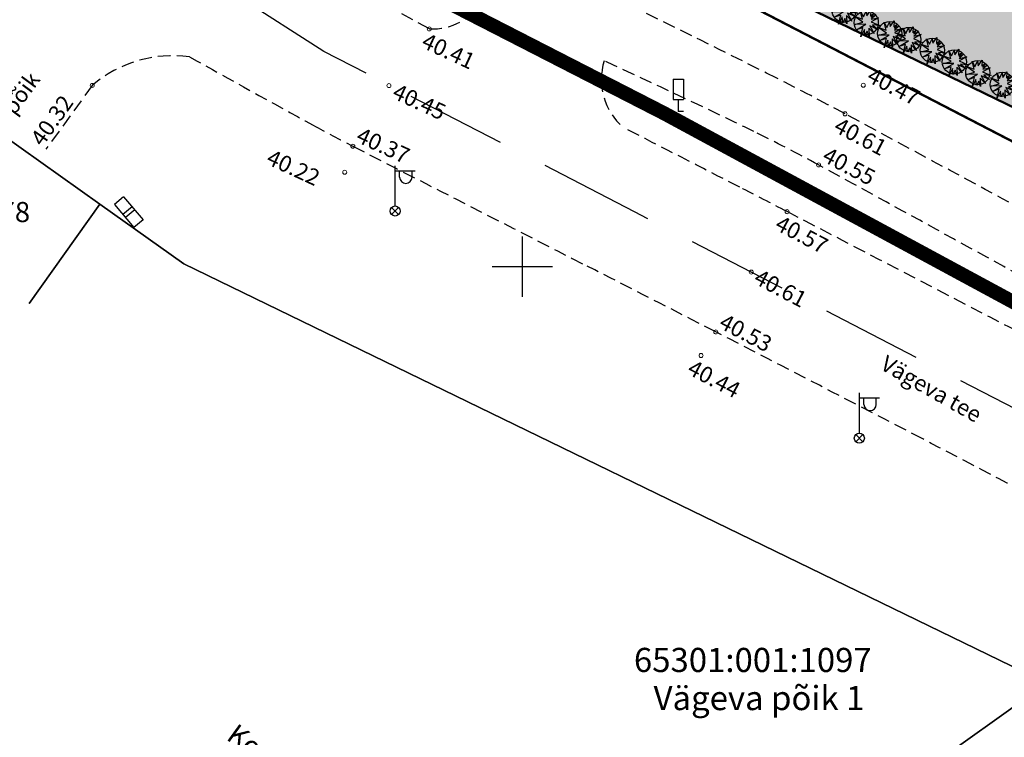
# Model space of a CAD drawing. Units: metres. Extents: x 545720 to 545966, y 6584096 to 6584330.
# Drawn here: x 545775 to 545824, y 6584177 to 6584212 of the extents above; entities that cross this region are included whole.
import ezdxf
from ezdxf.enums import TextEntityAlignment as Align

# ---------------------------------------------------------------- set-up
doc = ezdxf.new("R2010")
doc.units = ezdxf.units.M
doc.header["$MEASUREMENT"] = 0
for name, pattern in [('DASHED', [0.75, 0.5, -0.25]), ('DASHEDX5', [1.875, 1.25, -0.625]), ('PIIRID', [7.5, 5, -1, 0.5, -1])]:
    doc.linetypes.add(name, pattern=pattern)
doc.layers.get('0').update_dxf_attribs({"linetype": 'CONTINUOUS'})
for name, color, linetype, lineweight in [('+asfalt', 253, 'CONTINUOUS', 5), ('KÕRGUSED', 251, 'CONTINUOUS', 13), ('Level 51', 36, 'CONTINUOUS', 30), ('made', 7, 'CONTINUOUS', 5)]:
    doc.layers.add(name, color=color, linetype=linetype, lineweight=lineweight)
for name, color, linetype in [('-PR.PUUD', 74, 'CONTINUOUS'), ('ASFBET', 7, 'DASHEDX5'), ('EHITIS', 5, 'CONTINUOUS'), ('Level 50', 7, 'CONTINUOUS'), ('LIIKLUS', 5, 'CONTINUOUS'), ('M-PLANEERITAVAALA-PIIR', 1, 'PIIRID'), ('MURU', 62, 'CONTINUOUS'), ('PIIR', 1, 'CONTINUOUS'), ('POST', 6, 'CONTINUOUS'), ('RAAM', 7, 'CONTINUOUS'), ('RISTID', 7, 'CONTINUOUS'), ('TEXT', 7, 'CONTINUOUS')]:
    doc.layers.add(name, color=color, linetype=linetype)
doc.styles.add('ITALICC', font='italicc', dxfattribs={"height": 0.8})
doc.styles.add('ROMANC', font='romanc.shx', dxfattribs={"height": 0.8})
doc.styles.add('ROMANS', font='romans', dxfattribs={"height": 0.8})
doc.linetypes.add('ala ulatus', pattern='A,0.8,-0.4,[144,geodeet.shx,S=0.1,R=0,X=0,Y=0],-0.4', length=1.6)

# ---------------------------------------------------------------- blocks, each defined once
blk = doc.blocks.new('106')
for p, q in [((-1.5, 0.59), (-1.5, -0.61)), ((-1.5, 0.59), (1.5, 0.59)), ((-0.2, 0.59), (-0.2, -0.61)), ((0.2, 0.59), (0.2, -0.61)), ((1.5, 0.59), (1.5, -0.61)), ((-1.5, -0.61), (1.5, -0.61))]:
    blk.add_line(p, q)
blk = doc.blocks.new('515')
for p, q in [((0, 0.5), (0, 4.5)), ((0, 4), (2, 4)), ((0.453, 3.358), (0.453, 4)), ((1.679, 3.358), (1.679, 4)), ((-0.354, 0.354), (0.354, -0.354)), ((0.354, 0.354), (-0.354, -0.354))]:
    blk.add_line(p, q)
blk.add_circle((0, 0), 0.5)
blk.add_arc((1.066, 3.358), 0.613, 180, 0)
blk = doc.blocks.new('rist')
for p, q in [((0, 3), (0, -3)), ((-3, 0), (3, 0))]:
    blk.add_line(p, q)
blk = doc.blocks.new('63')
for p, q in [((-0.5, 3.215), (0.5, 3.215)), ((-0.5, 3.215), (-0.5, 1.215)), ((0.5, 3.215), (0.5, 1.215)), ((-0.5, 1.215), (0.5, 1.215)), ((0, 1.215), (0, 0)), ((0.5, 0), (0, 0))]:
    blk.add_line(p, q)
blk = doc.blocks.new('db')
at = {"layer": '-PR.PUUD', "ltscale": 1.5}
for p, q in [((545879.7, 6580481.12), (545879.34, 6580481.84)), ((545879.34, 6580481.84), (545880.05, 6580481.12)), ((545880.05, 6580481.12), (545879.8, 6580482.35)), ((545879.8, 6580482.35), (545880.46, 6580481.1)), ((545880.46, 6580481.1), (545881.1, 6580482.51)), ((545881.1, 6580482.51), (545880.99, 6580481.31)), ((545880.99, 6580481.31), (545881.73, 6580482.24)), ((545881.73, 6580482.24), (545881.11, 6580480.87)), ((545881.11, 6580480.87), (545882.42, 6580481.59)), ((545882.42, 6580481.59), (545881.5, 6580480.7)), ((545879.46, 6580480.39), (545878.52, 6580481.04)), ((545878.52, 6580481.04), (545879.51, 6580480.99)), ((545878.71, 6580480.27), (545879.46, 6580480.39)), ((545879.62, 6580479.83), (545878.71, 6580480.27)), ((545879.04, 6580481.53), (545879.7, 6580481.12)), ((545879.51, 6580480.99), (545879.04, 6580481.53)), ((545881.77, 6580478.66), (545880.87, 6580480.23)), ((545880.87, 6580480.23), (545880.89, 6580478.43)), ((545881.5, 6580480.7), (545882.88, 6580480.77)), ((545882.69, 6580480.09), (545881.73, 6580479.99)), ((545881.73, 6580479.99), (545882.96, 6580479.39)), ((545882.88, 6580480.77), (545882.01, 6580480.45)), ((545882.01, 6580480.45), (545882.69, 6580480.09)), ((545878.73, 6580479.37), (545879.62, 6580479.83)), ((545880.03, 6580479.7), (545878.73, 6580479.37)), ((545880.53, 6580479.75), (545879.55, 6580478.31)), ((545879.55, 6580478.31), (545880.03, 6580479.7)), ((545880.89, 6580478.43), (545880.53, 6580479.75)), ((545882.96, 6580479.39), (545881.43, 6580479.76)), ((545881.43, 6580479.76), (545881.77, 6580478.66))]:
    blk.add_line(p, q, dxfattribs=at)
blk.add_circle((545880.62, 6580480.3), 2, dxfattribs=at)
blk = doc.blocks.new('puu_1')
at = {"layer": '-PR.PUUD'}
blk.add_blockref('db', (-545880.62, -6580480.3), dxfattribs=at)

msp = doc.modelspace()

# ---------------------------------------------------------------- hatches: boundary and pattern name
at = {"layer": '+asfalt', "ltscale": 0.5}
h = msp.add_hatch(dxfattribs=at)
h.set_pattern_fill('AR-HBONE', color=256, scale=0.1, angle=325, style=0)
h.set_pattern_definition([(10, (545801.73544, 6584211.5015), (0.3244638, 0.4633824), [1.2, -0.4]), (100, (545802.12937, 6584211.57096), (0.3244638, 0.4633824), [1.2, -0.4])])
h.paths.add_polyline_path([(545827.184, 6584235.25), (545827.305, 6584233.525), (545827.58, 6584233.392), (545827.537, 6584233.305), (545831.114, 6584233.341)], flags=17)
h.paths.add_polyline_path([(545846.636, 6584219.914), (545846.024, 6584218.655), (545849.506, 6584216.964), (545850.117, 6584218.224)], flags=17)
h.paths.add_polyline_path([(545818.241, 6584233.699), (545816.399, 6584234.563), (545815.8, 6584233.329), (545817.63, 6584232.44)], flags=17)
h.paths.add_polyline_path([(545802.823, 6584241.199), (545802.206, 6584239.927), (545802.221, 6584239.922), (545802.317, 6584239.875), (545804.326, 6584240.475)])
h.paths.add_polyline_path([(545804.788, 6584240.253), (545804.326, 6584240.475), (545802.317, 6584239.875), (545804.168, 6584238.976)])
h.paths.add_polyline_path([(545866.153, 6584205.938), (545865.355, 6584205.992), (545864.049, 6584189.184, 0.080265), (545865.124, 6584192.858, 0.011709), (545865.18, 6584193.417)])
h.paths.add_polyline_path([(545865.355, 6584205.992), (545864.656, 6584206.039), (545863.706, 6584193.81, -0.091884), (545862.579, 6584189.585), (545862.312, 6584189.025), (545863.522, 6584188.077), (545864.049, 6584189.184)])
h.paths.add_polyline_path([(545863.522, 6584188.077), (545862.312, 6584189.025), (545861.872, 6584188.099), (545863.082, 6584187.151)])
h.paths.add_polyline_path([(545863.082, 6584187.151), (545861.872, 6584188.099), (545861.258, 6584186.809, -0.054793), (545859.88, 6584184.579), (545859.911, 6584184.555), (545860.059, 6584184.716), (545861.145, 6584183.74, 0.049602), (545862.412, 6584185.749, 0.004905), (545862.516, 6584185.961)])
h.paths.add_polyline_path([(545865.481, 6584216.656), (545864.826, 6584215.308), (545865.356, 6584215.051)], flags=17)
h.paths.add_polyline_path([(545865.356, 6584215.051), (545863.696, 6584211.631), (545865.04, 6584210.979)])
h.paths.add_polyline_path([(545866.55, 6584221.377), (545864.491, 6584217.137), (545865.481, 6584216.656), (545865.04, 6584210.979), (545865.045, 6584210.976), (545865.039, 6584210.963), (545864.656, 6584206.039), (545865.355, 6584205.992)])
h.paths.add_polyline_path([(545867.347, 6584221.308), (545866.675, 6584221.634), (545866.55, 6584221.377), (545865.355, 6584205.992), (545866.153, 6584205.938)])
h.paths.add_polyline_path([(545828.143, 6584226.001), (545824.783, 6584227.632), (545820.021, 6584217.823), (545823.38, 6584216.192)], flags=17)
h.paths.add_polyline_path([(545864.826, 6584215.308), (545865.481, 6584216.656), (545808.904, 6584244.125), (545803.453, 6584242.497), (545802.818, 6584241.188), (545804.78, 6584240.236), (545805.4, 6584241.513), (545808.776, 6584242.521), (545818.071, 6584238.008), (545816.411, 6584234.588), (545818.242, 6584233.7), (545819.902, 6584237.119), (545827.58, 6584233.392), (545824.783, 6584227.632), (545828.143, 6584226.001), (545828.755, 6584227.261), (545829.279, 6584228.341), (545830.651, 6584227.675), (545832.311, 6584231.095), (545835.01, 6584229.784), (545833.35, 6584226.365), (545835.005, 6584225.561), (545836.665, 6584228.981), (545848.296, 6584223.334), (545846.636, 6584219.914), (545850.117, 6584218.224), (545851.777, 6584221.644), (545861.286, 6584217.027), (545859.625, 6584213.607), (545860.997, 6584212.941), (545862.658, 6584216.361)])
h.paths.add_polyline_path([(545807.531, 6584233.684), (545811.973, 6584230.476), (545812.863, 6584231.709), (545808.421, 6584234.916)], flags=24)
h.paths.add_polyline_path([(545802.425, 6584231.13), (545803.722, 6584230.194), (545805.829, 6584233.113), (545804.532, 6584234.049)], flags=25)
h.paths.add_polyline_path([(545812.702, 6584231.915), (545813.19, 6584231.562), (545812.737, 6584230.935), (545812.249, 6584231.288)], flags=25)
h.paths.add_polyline_path([(545806.159, 6584231.973), (545811.032, 6584228.455), (545811.922, 6584229.688), (545807.049, 6584233.206)], flags=25)
h.paths.add_polyline_path([(545811.786, 6584224.748), (545812.745, 6584224.056), (545813.635, 6584225.289), (545812.676, 6584225.981)], flags=24)
h.paths.add_polyline_path([(545807.446, 6584227.881), (545810.636, 6584225.579), (545811.526, 6584226.811), (545808.336, 6584229.114)], flags=25)
h.paths.add_polyline_path([(545805.485, 6584229.297), (545806.444, 6584228.604), (545807.334, 6584229.837), (545806.375, 6584230.53)], flags=25)
h.paths.add_polyline_path([(545783.752, 6584227.557), (545799.01, 6584227.557), (545799.01, 6584229.957), (545783.752, 6584229.957)], flags=25)
h.paths.add_polyline_path([(545827.337, 6584233.34), (545842.394, 6584233.34), (545842.394, 6584235.14), (545827.337, 6584235.14)], flags=25)
h.paths.add_polyline_path([(545783.546, 6584229.948), (545798.603, 6584229.948), (545798.603, 6584231.748), (545783.546, 6584231.748)], flags=25)
h.paths.add_polyline_path([(545839.01, 6584213.978), (545847.849, 6584209.687), (545848.669, 6584211.376), (545839.83, 6584215.668)], flags=25)
h.paths.add_polyline_path([(545838.864, 6584215.847), (545849.731, 6584210.571), (545850.718, 6584212.603), (545839.851, 6584217.879)], flags=25)
h.paths.add_polyline_path([(545857.961, 6584228.996), (545861.547, 6584226.407), (545862.811, 6584228.159), (545859.225, 6584230.747)], flags=25)
h.paths.add_polyline_path([(545807.531, 6584233.684), (545811.973, 6584230.476), (545812.863, 6584231.709), (545808.421, 6584234.916)], flags=25)
h.paths.add_polyline_path([(545802.425, 6584231.13), (545803.722, 6584230.194), (545805.829, 6584233.113), (545804.532, 6584234.049)], flags=25)
h.paths.add_polyline_path([(545812.702, 6584231.915), (545813.19, 6584231.562), (545812.737, 6584230.935), (545812.249, 6584231.288)], flags=24)
h.paths.add_polyline_path([(545806.159, 6584231.973), (545811.032, 6584228.455), (545811.922, 6584229.688), (545807.049, 6584233.206)], flags=24)
h.paths.add_polyline_path([(545811.786, 6584224.748), (545812.745, 6584224.056), (545813.635, 6584225.289), (545812.676, 6584225.981)], flags=25)
h.paths.add_polyline_path([(545807.446, 6584227.881), (545810.636, 6584225.579), (545811.526, 6584226.811), (545808.336, 6584229.114)], flags=24)
h.paths.add_polyline_path([(545805.485, 6584229.297), (545806.444, 6584228.604), (545807.334, 6584229.837), (545806.375, 6584230.53)], flags=24)
h.paths.add_polyline_path([(545827.909, 6584235.337), (545842.138, 6584235.337), (545842.138, 6584237.737), (545827.909, 6584237.737)], flags=25)
h.paths.add_polyline_path([(545783.752, 6584227.557), (545799.01, 6584227.557), (545799.01, 6584229.957), (545783.752, 6584229.957)], flags=25)
h.paths.add_polyline_path([(545827.337, 6584233.34), (545842.394, 6584233.34), (545842.394, 6584235.14), (545827.337, 6584235.14)], flags=24)
h.paths.add_polyline_path([(545783.546, 6584229.948), (545798.603, 6584229.948), (545798.603, 6584231.748), (545783.546, 6584231.748)], flags=25)
h.paths.add_polyline_path([(545839.01, 6584213.978), (545847.849, 6584209.687), (545848.669, 6584211.376), (545839.83, 6584215.668)], flags=25)
h.paths.add_polyline_path([(545838.864, 6584215.847), (545849.731, 6584210.571), (545850.718, 6584212.603), (545839.851, 6584217.879)], flags=25)
at = {"layer": 'MURU', "ltscale": 0.5}
h = msp.add_hatch(dxfattribs=at)
h.set_pattern_fill('GRASS', color=256, scale=0.5, angle=325, style=0)
h.set_pattern_definition([(55, (545808.19763, 6584205.73176), (-0.086824, 0.492404), [0.09375, -0.613357]), (10, (545808.19763, 6584205.73176), (-0.086824, 0.492404), [0.09375, -0.40625]), (100, (545808.19763, 6584205.73176), (-0.492404, -0.086824), [0.09375, -0.40625])])
h.paths.add_polyline_path([(545830.935, 6584207.186), (545829.854, 6584207.71), (545828.893, 6584205.731), (545829.974, 6584205.206)])
h.paths.add_polyline_path([(545815.156, 6584220.185), (545811.256, 6584222.078), (545808.198, 6584215.779), (545823, 6584208.592), (545826.058, 6584214.892), (545822.298, 6584216.717)])
h.paths.add_polyline_path([(545833.839, 6584211.114), (545833.659, 6584211.201), (545830.268, 6584212.848), (545826.058, 6584214.892), (545823, 6584208.592), (545828.892, 6584205.732), (545829.853, 6584207.711), (545831.742, 6584206.794)])
h.paths.add_polyline_path([(545819.902, 6584237.119), (545817.106, 6584231.36), (545819.918, 6584229.994), (545823.701, 6584228.158), (545826.497, 6584233.917)])
h.paths.add_polyline_path([(545832.224, 6584214.122), (545831.35, 6584212.322), (545833.659, 6584211.201), (545834.533, 6584213.001)])
h.paths.add_polyline_path([(545821.001, 6584229.469), (545820.14, 6584227.696), (545822.84, 6584226.385), (545823.701, 6584228.158)])
h.paths.add_polyline_path([(545816.457, 6584220.109), (545816.238, 6584219.659), (545818.938, 6584218.348), (545819.157, 6584218.798)])

# ---------------------------------------------------------------- linework, layer by layer
at = {"linetype": 'DASHED', "ltscale": 10}
msp.add_lwpolyline([(545878.176, 6584147.691), (545866.634, 6584159.686), (545847.811, 6584177.196), (545831.058, 6584189.145), (545826.226, 6584192.032), (545805.582, 6584202.72), (545790.145, 6584210.689), (545770.543, 6584223.215), (545764.306, 6584227.695)], dxfattribs=at)
at = {"layer": 'ASFBET', "ltscale": 0.5}
for points in [[(545788.74, 6584218.282), (545798.076, 6584213.243, -0.273531), (545795.385, 6584211.802), (545788.463, 6584215.546, -0.343699), (545788.74, 6584218.282, 9.521713)], [(545805.047, 6584213.122, -0.003057), (545812.612, 6584209.369, -0.006682), (545816.038, 6584207.585, -0.000926), (545829.948, 6584200.072, -0.005829), (545832.142, 6584198.848, -0.017491), (545834.518, 6584197.374, -0.001333), (545840.553, 6584193.307, -0.018876)], [(545783.463, 6584210.421, 0.211919), (545778.638, 6584208.998, 1.926153)], [(545855.53, 6584165.82, 0.01295), (545846.541, 6584173.8, 0.022421), (545841.034, 6584178.032, 0.002491), (545827.811, 6584187.185, 0.028079), (545826.589, 6584187.924, 0.002115), (545819.9, 6584191.44, 0.001381), (545809.616, 6584196.754, 0.000523), (545803.201, 6584200.038, -0.000289), (545791.584, 6584205.978, -0.006842), (545789.609, 6584207.024, -0.002178), (545783.463, 6584210.421)], [(545805.012, 6584206.91, -0.294127), (545804.066, 6584210.222, -1.148399)], [(545804.066, 6584210.222, -0.005259), (545811.499, 6584206.709, -0.01191), (545814.726, 6584205.046, -0.001521), (545828.098, 6584197.694, -0.007359), (545830.835, 6584196.125, -0.013224), (545833.577, 6584194.4, -0.002854), (545846.011, 6584186.006, -0.021534), (545848.747, 6584183.958, -0.009326), (545854.758, 6584178.851)], [(545852.31, 6584177.922, 0.006742), (545846.854, 6584182.356, 0.015495), (545844.396, 6584184.178, 0.00311), (545831.296, 6584193.154, 0.026437), (545829.694, 6584194.118, 0.002175), (545827.842, 6584195.093, 0.000275), (545813.159, 6584202.728, 0.001184), (545810.81, 6584203.941, 0.000481), (545805.012, 6584206.91)]]:
    msp.add_lwpolyline(points, format="xyb", dxfattribs=at)
msp.add_lwpolyline([(545778.638, 6584208.998), (545776.34, 6584205.825)], dxfattribs=at)
at = {"layer": 'KÕRGUSED', "ltscale": 0.5}
for centre in [(545795.385, 6584211.802), (545778.638, 6584208.998), (545793.378, 6584208.987), (545816.945, 6584209.007), (545816.038, 6584207.585), (545791.584, 6584205.978), (545814.726, 6584205.046), (545791.182, 6584204.686), (545813.159, 6584202.728), (545811.381, 6584199.725), (545809.616, 6584196.754), (545808.882, 6584195.586)]:
    msp.add_circle(centre, 0.1, dxfattribs=at)
at = {"layer": 'Level 51', "flags": 128}
for points in [[(545900.062, 6584143.893), (545896.84, 6584147.59), (545868.2, 6584178.06), (545839.38, 6584200.64), (545795.98, 6584221.71), (545784.71, 6584229.73), (545766.21, 6584242.88), (545761.49, 6584250.6)], [(545745.623, 6584228.621), (545747.55, 6584225.47), (545769.23, 6584210.06), (545779.01, 6584203.1), (545783.19, 6584200.13), (545826.06, 6584179.32), (545848.71, 6584161.57), (545843.575, 6584157.74)], [(545775.5, 6584198.166), (545779.01, 6584203.1), (545769.23, 6584210.06), (545763.605, 6584202.148)], [(545815.377, 6584171.703), (545826.06, 6584179.32), (545783.19, 6584200.13), (545779.01, 6584203.1), (545775.5, 6584198.166)], [(545843.575, 6584157.74), (545848.71, 6584161.57), (545826.06, 6584179.32), (545815.377, 6584171.703)]]:
    msp.add_lwpolyline(points, dxfattribs=at)
at = {"layer": 'M-PLANEERITAVAALA-PIIR', "const_width": 0.7}
msp.add_lwpolyline([(545781.918, 6584229.007), (545790.922, 6584242.01), (545827.514, 6584252.687), (545875.28, 6584247.84), (545870.169, 6584173.138), (545865.024, 6584167.866), (545848.871, 6584182.587), (545834.445, 6584192.81), (545807.061, 6584207.607), (545793.377, 6584214.618), (545780.432, 6584221.86), (545778.089, 6584223.602), (545781.918, 6584229.007)], dxfattribs=at)
at = {"layer": 'PIIR', "lineweight": 50, "ltscale": 5}
msp.add_line((545795.98, 6584221.71), (545839.38, 6584200.64), dxfattribs=at)
at = {"layer": 'TEXT', "color": 30, "linetype": 'ala ulatus', "ltscale": 5, "const_width": 0.12}
msp.add_lwpolyline([(545776.901, 6584233.054), (545795.974, 6584220.887), (545810.965, 6584213.148), (545831.907, 6584202.301), (545837.52, 6584198.94), (545855.23, 6584186.285), (545874.886, 6584168.031), (545886.639, 6584155.833)], dxfattribs=at)

# ---------------------------------------------------------------- block references
at = {"layer": 'EHITIS', "xscale": 0.5, "yscale": 0.5, "zscale": 0.5, "rotation": 310.2205834072228}
msp.add_blockref('106', (545780.458, 6584202.704), dxfattribs=at)
at = {"layer": 'LIIKLUS', "xscale": 0.5, "yscale": 0.5, "zscale": 0.5}
msp.add_blockref('63', (545807.754, 6584207.696), dxfattribs=at)
at = {"layer": 'made', "ltscale": 2, "xscale": 0.2999999999999999, "yscale": 0.3, "zscale": 0.3, "rotation": 270.0005749199044}
for p in [(545815.987, 6584212.733), (545817.091, 6584212.109), (545818.256, 6584211.571), (545819.206, 6584211.279), (545820.371, 6584210.74), (545821.467, 6584210.165), (545822.631, 6584209.627), (545823.853, 6584209.047)]:
    msp.add_blockref('puu_1', p, dxfattribs=at)
at = {"layer": 'POST', "xscale": 0.5, "yscale": 0.5, "zscale": 0.5}
for p in [(545793.684, 6584202.76), (545816.748, 6584191.477)]:
    msp.add_blockref('515', p, dxfattribs=at)
at = {"layer": 'RISTID', "ltscale": 0.5, "xscale": 0.5, "yscale": 0.5, "zscale": 0.5}
msp.add_blockref('rist', (545800, 6584200), dxfattribs=at)

# ---------------------------------------------------------------- texts
at = {"layer": 'ASFBET', "ltscale": 0.5, "style": 'ROMANC'}
for s, rotation, p in [('Vägeva põik', 53.6503, (545772.465, 6584204.342)), ('Vägeva tee', 330.4837, (545817.735, 6584194.936))]:
    msp.add_text(s, height=0.8, rotation=rotation, dxfattribs=at).set_placement(p)
at = {"layer": 'KÕRGUSED', "ltscale": 0.5, "style": 'ITALICC'}
for s, rotation, p in [('40.41', 335.1696, (545794.828, 6584210.687)), ('40.47', 332.2717, (545816.945, 6584209.007)), ('40.45', 335.1696, (545793.378, 6584208.167)), ('40.32', 54.6346, (545776.373, 6584205.773)), ('40.61', 332.2717, (545815.298, 6584206.516)), ('40.37', 335.1696, (545791.584, 6584205.998)), ('40.22', 335.1696, (545787.123, 6584204.902)), ('40.55', 332.2717, (545814.726, 6584205.046)), ('40.57', 332.2717, (545812.378, 6584201.65)), ('40.61', 332.2717, (545811.326, 6584198.982)), ('40.53', 332.2717, (545809.596, 6584196.77)), ('40.44', 332.2717, (545808.022, 6584194.483))]:
    msp.add_text(s, height=0.8, rotation=rotation, dxfattribs=at).set_placement(p, align=Align.BOTTOM_LEFT)
at = {"layer": 'Level 50', "ltscale": 0.5, "style": 'ROMANS'}
for s, height, p in [('65301:001:1078', 1, (545770.628, 6584202.709)), ('65301:001:1097', 1.2, (545811.455, 6584180.466)), ('Vägeva põik 1', 1.2, (545811.761, 6584178.575))]:
    msp.add_text(s, height=height, dxfattribs=at).set_placement(p, align=Align.MIDDLE_CENTER)
at = {"layer": 'RAAM', "style": 'ROMANC'}
msp.add_text('Koordinaadid L-Est süsteemis', height=1, rotation=324.1739, dxfattribs=at).set_placement((545785.247, 6584176.545))

doc.saveas('drawing.dxf')
